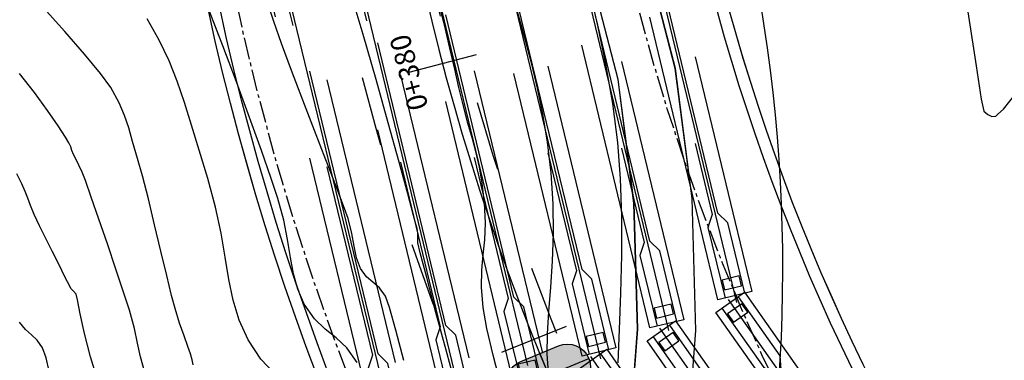
# Model space of a CAD drawing. Units: millimetres. Extents: x 268092 to 285636, y 8656655 to 8668553.
# Drawn here: x 269332 to 269366, y 8665320 to 8665332 of the extents above; entities that cross this region are included whole.
import ezdxf

# ---------------------------------------------------------------- set-up
doc = ezdxf.new("R2010")
doc.units = ezdxf.units.MM
for name, pattern in [('ACAD_ISO03W100', [30, 12, -18]), ('CENTER2', [1.125, 0.75, -0.125, 0.125, -0.125]), ('DASHDOT', [25.4, 12.7, -6.35, 0, -6.35]), ('DASHED', [0.75, 0.5, -0.25])]:
    doc.linetypes.add(name, pattern=pattern)
for name, color, linetype in [('02_TIN', 7, 'Continuous'), ('04_ALI', 7, 'Continuous'), ('BERMA CENTRAL', 2, 'Continuous'), ('bordes', 7, 'Continuous'), ('C-ROAD-CNTR', 1, 'CENTER2'), ('C-ROAD-CNTR-N', 92, 'Continuous'), ('C-ROAD-STAN-MAJR', 11, 'Continuous'), ('C-ROAD-STAN-MINR', 11, 'Continuous'), ('ENCOFRADO', 3, 'Continuous'), ('Muros Medio Jersey', 46, 'Continuous'), ('PILAR', 3, 'Continuous'), ('Señalizacion', 252, 'Continuous'), ('TOP_Veredas', 252, 'Continuous'), ('VEREDA', 1, 'Continuous')]:
    doc.layers.add(name, color=color, linetype=linetype)
doc.styles.add('DATOS-02', font='romand.shx')
pattern_1 = [(0, (-0.076, 0.289), (0, 6.985), [5.08, -1.905]), (90, (-0.076, 0.289), (-6.985, 4e-16), [5.08, -1.905])]

# ---------------------------------------------------------------- blocks, each defined once
blk = doc.blocks.new('AeccTickLine')
at = {"color": 3}
blk.add_line((0, -2), (0, 2), dxfattribs=at)
blk = doc.blocks.new('LOTES')
at = {"layer": 'TOP_Veredas', "flags": 128}
for points in [[(269347.539, 8665297.437), (269348.606, 8665299.31), (269351.587, 8665305.091), (269352.683, 8665308.095), (269353.779, 8665312.194), (269354.59, 8665315.745), (269355.02, 8665321.401), (269354.887, 8665325.94), (269354.312, 8665330.413), (269352.806, 8665336.237), (269350.701, 8665341.444), (269347.777, 8665346.67), (269343.532, 8665352.096), (269338.065, 8665357.677), (269335.826, 8665359.962), (269332.346, 8665362.648), (269329.014, 8665365.387), (269326.709, 8665367.137), (269323.653, 8665369.289), (269320.904, 8665371.226), (269317.83, 8665373.179), (269315.36, 8665374.749), (269311.105, 8665377.058)], [(269345.976, 8665298.734), (269346.847, 8665300.264), (269349.751, 8665305.895), (269350.773, 8665308.697), (269351.837, 8665312.676), (269352.607, 8665316.046), (269353.018, 8665321.448), (269352.891, 8665325.782), (269352.344, 8665330.033), (269350.903, 8665335.609), (269348.894, 8665340.577), (269346.107, 8665345.559), (269342.025, 8665350.776), (269336.636, 8665356.278), (269334.494, 8665358.464), (269331.1, 8665361.083), (269327.774, 8665363.818), (269325.528, 8665365.523), (269322.502, 8665367.654), (269319.791, 8665369.563), (269316.757, 8665371.491), (269314.345, 8665373.024), (269310.167, 8665375.292)]]:
    blk.add_lwpolyline(points, dxfattribs=at)
blk = doc.blocks.new('LOTESS')
at = {"layer": 'TOP_Veredas', "linetype": 'Continuous'}
blk.add_blockref('LOTES', (-0.003, 0), dxfattribs=at)
blk = doc.blocks.new('VIA_VIADUCTO')
at = {"color": 4, "flags": 128}
for points in [[(-251.525, -2795.293, -0.061983), (-254.224, -2791.948), (-263.262, -2777.379, 0.003955), (-263.537, -2776.943, -0.000405), (-263.6, -2776.845, -0.000405), (-263.663, -2776.746, -0.000406), (-263.726, -2776.648, -0.000407), (-263.788, -2776.55, -0.000408), (-263.85, -2776.451, -0.000409), (-263.912, -2776.353, -0.00041), (-263.974, -2776.254, -0.000411), (-264.036, -2776.155, -0.000412), (-264.097, -2776.057, -0.000412), (-264.159, -2775.958, -0.201827), (-272.665, -2722.014)], [(-272.274, -2722.101, 0.201861), (-263.819, -2775.747, 0.000412), (-263.758, -2775.845, 0.000412), (-263.697, -2775.944, 0.000411), (-263.635, -2776.042, 0.00041), (-263.574, -2776.14, 0.000409), (-263.512, -2776.238, 0.000408), (-263.45, -2776.336, 0.000407), (-263.388, -2776.433, 0.000406), (-263.326, -2776.531, 0.000405), (-263.263, -2776.629, 0.000405), (-263.201, -2776.727, -0.003955), (-262.922, -2777.168), (-253.884, -2791.738, 0.061983), (-251.247, -2795.005, 0.005927)]]:
    blk.add_lwpolyline(points, format="xyb", dxfattribs=at)
at = {"layer": 'bordes', "color": 4}
for points in [[(-179.706, -2868.625), (-233.771, -2828.278, -0.001255), (-240.213, -2823.446, -0.002495), (-243.441, -2820.987, -0.005015), (-248.811, -2816.766, -0.006235), (-253.059, -2813.269, -0.008774), (-258.084, -2808.875, -0.009976), (-262.361, -2804.841, -0.012534), (-267.003, -2800.05, -0.013718), (-271.015, -2795.449, -0.016293), (-275.119, -2790.13, -0.01746), (-278.61, -2784.911, -0.204614), (-288.941, -2717.035, -0.01746), (-287.16, -2711.014, -0.016293), (-284.825, -2704.715, -0.013718), (-282.364, -2699.129, -0.012534), (-279.357, -2693.173, -0.009976), (-276.473, -2688.049, -0.008774), (-272.984, -2682.359, -0.006235), (-269.969, -2677.757, -0.005015), (-266.097, -2672.13, -0.002495), (-263.747, -2668.821, -0.001255), (-259.035, -2662.291), (120.258, -2139.465, 0.00017)], [(-179.47, -2868.301), (-233.532, -2827.958, -0.001255), (-239.972, -2823.127, -0.002495), (-243.197, -2820.67, -0.005015), (-248.561, -2816.454, -0.006235), (-252.801, -2812.963, -0.008774), (-257.815, -2808.578, -0.009976), (-262.081, -2804.555, -0.012534), (-266.709, -2799.779, -0.013718), (-270.706, -2795.194, -0.016293), (-274.794, -2789.896, -0.01746), (-278.27, -2784.701, -0.204614), (-288.554, -2717.135, -0.01746), (-286.781, -2711.141, -0.016293), (-284.455, -2704.866, -0.013718), (-282.002, -2699.3, -0.012534), (-279.004, -2693.363, -0.009976), (-276.129, -2688.253, -0.008774), (-272.647, -2682.574, -0.006235), (-269.637, -2677.981, -0.005015), (-265.77, -2672.36, -0.002495), (-263.422, -2669.055, -0.001255), (-258.711, -2662.526), (120.581, -2139.7, 0.00017)]]:
    blk.add_lwpolyline(points, format="xyb", dxfattribs=at)
at = {"layer": 'C-ROAD-CNTR', "color": 0, "linetype": 'CENTER2', "lineweight": -3, "flags": 128}
for points in [[(16.482, -2986.179), (-10.327, -2971.291), (-22.239, -2963.956), (-24.78, -2962.381), (-27.312, -2960.794, -0.01135), (-50.472, -2946.921), (-59.078, -2941.931), (-67.605, -2936.793, -0.011326), (-89.588, -2921.152), (-226.714, -2818.821), (-227.616, -2818.148), (-228.516, -2817.476), (-229.416, -2816.804), (-230.313, -2816.131), (-231.21, -2815.459), (-232.104, -2814.786), (-232.997, -2814.112), (-233.887, -2813.437), (-234.775, -2812.761), (-235.66, -2812.084), (-236.543, -2811.405), (-237.422, -2810.724), (-238.299, -2810.041), (-239.173, -2809.356), (-240.043, -2808.669), (-240.909, -2807.978), (-241.771, -2807.285), (-242.63, -2806.589), (-243.484, -2805.889), (-244.334, -2805.186), (-245.179, -2804.479), (-246.02, -2803.768), (-246.855, -2803.053), (-247.685, -2802.333), (-248.51, -2801.61), (-249.329, -2800.881), (-250.142, -2800.148), (-250.949, -2799.409), (-251.75, -2798.666), (-252.544, -2797.917), (-253.331, -2797.163, -0.061983), (-256.434, -2793.319), (-265.471, -2778.75, 0.003955), (-265.725, -2778.348), (-265.746, -2778.315), (-265.767, -2778.283), (-265.788, -2778.25), (-265.809, -2778.217), (-265.83, -2778.184), (-265.851, -2778.151), (-265.872, -2778.118), (-265.893, -2778.086), (-265.914, -2778.053), (-265.934, -2778.02), (-265.955, -2777.987), (-265.976, -2777.954), (-265.997, -2777.921), (-266.018, -2777.888), (-266.039, -2777.855), (-266.059, -2777.822), (-266.08, -2777.789), (-266.101, -2777.756), (-266.122, -2777.723), (-266.142, -2777.69), (-266.163, -2777.657), (-266.184, -2777.624), (-266.204, -2777.591), (-266.225, -2777.558), (-266.246, -2777.525), (-266.266, -2777.492), (-266.287, -2777.459), (-266.307, -2777.426), (-266.328, -2777.393), (-266.348, -2777.36), (-266.369, -2777.327, -0.20161), (-275.204, -2721.45), (-273.035, -2710.505), (-269.412, -2699.604), (-268.869, -2698.586), (-268.317, -2697.571), (-267.756, -2696.56), (-267.185, -2695.553), (-266.606, -2694.55), (-266.018, -2693.549), (-265.423, -2692.552), (-264.819, -2691.559), (-264.208, -2690.568), (-263.59, -2689.58), (-262.965, -2688.595), (-262.334, -2687.612), (-261.696, -2686.632), (-261.053, -2685.654), (-260.403, -2684.679), (-259.749, -2683.705), (-259.089, -2682.733), (-258.425, -2681.763), (-257.756, -2680.795), (-257.083, -2679.828), (-256.406, -2678.861), (-255.725, -2677.896), (-255.041, -2676.932), (-254.354, -2675.968), (-253.664, -2675.005), (-252.972, -2674.041), (-252.278, -2673.078), (-251.581, -2672.114), (-250.883, -2671.15), (-250.184, -2670.186), (-249.484, -2669.22), (129.809, -2146.394), (131.23, -2144.435), (132.651, -2142.473), (134.072, -2140.509), (135.491, -2138.542), (136.908, -2136.57), (138.322, -2134.594), (139.732, -2132.613), (141.137, -2130.626), (142.536, -2128.632), (143.929, -2126.631), (145.313, -2124.623), (146.69, -2122.607), (148.057, -2120.582), (149.413, -2118.547), (150.758, -2116.503), (152.091, -2114.449), (153.411, -2112.383), (154.716, -2110.307), (156.006, -2108.219), (157.28, -2106.118), (158.537, -2104.005), (159.775, -2101.879), (160.994, -2099.74), (162.192, -2097.587), (163.369, -2095.419), (164.523, -2093.238), (165.653, -2091.042), (166.759, -2088.831), (167.838, -2086.605), (168.89, -2084.364), (169.914, -2082.108, 0.076156), (184.663, -2028.242), (184.931, -2025.779), (185.168, -2023.315), (185.373, -2020.85), (185.548, -2018.384), (185.694, -2015.919), (185.812, -2013.453), (185.903, -2010.989), (185.969, -2008.526), (186.01, -2006.064), (186.028, -2003.603), (186.023, -2001.145), (185.997, -1998.689), (185.95, -1996.234), (185.885, -1993.783), (185.802, -1991.333), (185.701, -1988.886), (185.585, -1986.442), (185.454, -1984), (185.31, -1981.562), (185.152, -1979.125), (184.984, -1976.692), (184.805, -1974.261), (184.617, -1971.833), (184.42, -1969.407), (184.216, -1966.984), (184.006, -1964.563), (183.791, -1962.145), (183.572, -1959.728), (183.35, -1957.314), (183.126, -1954.903), (182.901, -1952.493), (121.189, -1291.48), (120.497, -1280.296), (120.355, -1277.918), (120.222, -1275.54, -0.011582), (118.516, -1248.027), (118.354, -1245.651), (118.201, -1243.274), (117.507, -1232.09), (107.284, -899.917, 0.032079), (99.943, -822.79), (63.258, -594.075), (61.83, -582.961), (61.532, -580.598), (61.243, -578.234, -0.023008), (55.504, -523.795), (55.302, -521.423), (55.109, -519.049), (54.077, -506.017), (28.337, -1.972)], [(11.238, -2995.621), (-27.788, -2973.947, -0.03355), (-96.047, -2929.807), (-233.173, -2827.477), (-234.726, -2826.318), (-236.282, -2825.154), (-237.841, -2823.985), (-239.4, -2822.81), (-240.96, -2821.626), (-242.519, -2820.434), (-244.077, -2819.231), (-245.632, -2818.017), (-247.183, -2816.789), (-248.729, -2815.548), (-250.27, -2814.292), (-251.803, -2813.019), (-253.329, -2811.729), (-254.845, -2810.42), (-256.35, -2809.091), (-257.843, -2807.741), (-259.323, -2806.37), (-260.789, -2804.975), (-262.238, -2803.557), (-263.669, -2802.113), (-265.082, -2800.644), (-266.473, -2799.149), (-267.842, -2797.625), (-269.187, -2796.074), (-270.505, -2794.494), (-271.796, -2792.885), (-273.056, -2791.246), (-274.285, -2789.577), (-275.48, -2787.877), (-276.639, -2786.146), (-277.76, -2784.385, -0.204614), (-287.973, -2717.284), (-287.427, -2715.269), (-286.835, -2713.272), (-286.2, -2711.294), (-285.523, -2709.335), (-284.808, -2707.395), (-284.054, -2705.474), (-283.265, -2703.574), (-282.443, -2701.693), (-281.59, -2699.831), (-280.706, -2697.989), (-279.795, -2696.167), (-278.858, -2694.363), (-277.896, -2692.577), (-276.912, -2690.81), (-275.907, -2689.06), (-274.883, -2687.327), (-273.841, -2685.611), (-272.783, -2683.91), (-271.711, -2682.224), (-270.625, -2680.553), (-269.528, -2678.895), (-268.421, -2677.25), (-267.305, -2675.617), (-266.182, -2673.995), (-265.053, -2672.383), (-263.919, -2670.781), (-262.782, -2669.187), (-261.643, -2667.601), (-260.503, -2666.021), (-259.363, -2664.447), (-258.225, -2662.878), (121.067, -2140.052), (121.77, -2139.083), (122.473, -2138.114), (123.175, -2137.146), (123.876, -2136.178), (124.576, -2135.21), (125.276, -2134.242), (125.975, -2133.275), (126.672, -2132.307), (127.368, -2131.34), (128.063, -2130.372), (128.757, -2129.404), (129.449, -2128.436), (130.139, -2127.468), (130.827, -2126.499), (131.514, -2125.53), (132.199, -2124.56), (132.882, -2123.59), (133.562, -2122.619), (134.241, -2121.647), (134.917, -2120.674), (135.59, -2119.701), (136.261, -2118.727), (136.93, -2117.751), (137.595, -2116.775), (138.258, -2115.797), (138.918, -2114.818), (139.574, -2113.838), (140.228, -2112.857), (140.878, -2111.874), (141.525, -2110.89), (142.168, -2109.904), (147.632, -2100.04), (152.637, -2090.04), (152.856, -2089.632), (153.074, -2089.224), (153.291, -2088.815), (153.507, -2088.406), (153.722, -2087.996), (153.936, -2087.587), (154.149, -2087.177), (154.362, -2086.766), (154.573, -2086.355), (154.783, -2085.944), (154.992, -2085.533), (155.2, -2085.121), (155.408, -2084.708), (155.614, -2084.296), (155.819, -2083.883), (156.023, -2083.469), (156.226, -2083.055), (156.428, -2082.641), (156.629, -2082.227), (156.829, -2081.812), (157.027, -2081.397), (157.225, -2080.981), (157.421, -2080.565), (157.617, -2080.148), (157.811, -2079.732), (158.004, -2079.314), (158.196, -2078.897), (158.387, -2078.479), (158.577, -2078.061), (158.766, -2077.642), (158.953, -2077.223, 0.076156), (172.743, -2026.862), (172.795, -2026.406), (172.846, -2025.95), (172.895, -2025.494), (172.944, -2025.037), (172.991, -2024.58), (173.038, -2024.123), (173.083, -2023.666), (173.127, -2023.208), (173.17, -2022.751), (173.211, -2022.292), (173.252, -2021.834), (173.291, -2021.376), (173.33, -2020.917), (173.367, -2020.458), (173.403, -2019.999), (173.438, -2019.539), (173.472, -2019.08), (173.505, -2018.62), (173.536, -2018.16), (173.567, -2017.699), (173.597, -2017.239), (173.625, -2016.778), (173.653, -2016.318), (173.679, -2015.857), (173.705, -2015.395), (173.729, -2014.934), (173.753, -2014.472), (173.775, -2014.011), (173.796, -2013.549), (173.817, -2013.087), (173.836, -2012.624), (174.625, -2001.47), (174.948, -1990.199), (174.896, -1989.022), (174.841, -1987.846), (174.783, -1986.669), (174.72, -1985.491), (174.654, -1984.313), (174.585, -1983.134), (174.513, -1981.955), (174.438, -1980.775), (174.36, -1979.595), (174.279, -1978.414), (174.195, -1977.233), (174.109, -1976.052), (174.02, -1974.869), (173.929, -1973.687), (173.836, -1972.504), (173.741, -1971.32), (173.643, -1970.136), (173.544, -1968.951), (173.444, -1967.766), (173.341, -1966.58), (173.238, -1965.393), (173.132, -1964.206), (173.026, -1963.019), (172.919, -1961.831), (172.811, -1960.642), (172.701, -1959.453), (172.592, -1958.263), (172.481, -1957.072), (172.37, -1955.881), (172.259, -1954.689), (172.148, -1953.497), (109.395, -1281.333, -0.015583), (107.056, -1243.617), (96.834, -911.444), (96.139, -900.26), (95.987, -897.891), (95.825, -895.522, 0.028076), (89.518, -829.267), (89.223, -826.912), (88.918, -824.558), (87.21, -811.598), (50.821, -584.727, -0.027011), (43.957, -519.618), (17.551, -2.523)]]:
    blk.add_lwpolyline(points, format="xyb", dxfattribs=at)
blk = doc.blocks.new('*U37')
at = {"color": 8, "linetype": 'DASHDOT', "lineweight": -3, "ltscale": 2}
for p, q in [((-12.483, 38.427), (8.861, 8.086)), ((-14.85, 37.447), (7.122, 6.213)), ((-17.217, 36.467), (5.383, 4.34))]:
    blk.add_line(p, q, dxfattribs=at)
at = {"color": 8, "linetype": 'DASHED', "lineweight": -3, "ltscale": 20}
for points in [[(9.216, 8.624), (8.235, 7.933), (-12.908, 37.988), (-11.927, 38.679), (9.216, 8.624)], [(9.012, 8.48), (7.573, 10.525), (7.139, 10.708), (-10.667, 36.019), (-10.693, 36.49), (-12.126, 38.527)], [(-12.704, 38.132), (-11.265, 36.087), (-10.831, 35.904), (6.975, 10.593), (7.001, 10.122), (8.439, 8.077)], [(7.477, 6.751), (6.496, 6.06), (-15.275, 37.008), (-14.294, 37.698), (7.477, 6.751)], [(7.273, 6.607), (5.834, 8.652), (5.4, 8.835), (-13.034, 35.039), (-13.06, 35.51), (-14.493, 37.547)], [(-15.071, 37.152), (-13.632, 35.107), (-13.198, 34.924), (5.236, 8.72), (5.262, 8.249), (6.7, 6.204)], [(5.738, 4.878), (4.756, 4.188), (-17.642, 36.028), (-16.661, 36.718), (5.738, 4.878)], [(5.533, 4.734), (4.095, 6.779), (3.66, 6.962), (-15.401, 34.059), (-15.427, 34.53), (-16.86, 36.567)]]:
    blk.add_lwpolyline(points, dxfattribs=at)
at = {"color": 8, "lineweight": -3}
for points in [[(-12.014, 38.281), (-12.504, 37.936), (-12.303, 37.65), (-11.812, 37.995)], [(-14.381, 37.301), (-14.872, 36.956), (-14.67, 36.669), (-14.179, 37.015)]]:
    blk.add_lwpolyline(points, close=True, dxfattribs=at)
blk = doc.blocks.new('*U38')
at = {"color": 8, "linetype": 'DASHDOT', "lineweight": -3, "ltscale": 2}
for p, q in [((6.25, 26.536), (11.803, 3.537)), ((1.183, 26.217), (7.127, 1.597)), ((3.716, 26.376), (9.464, 2.57)), ((-6.417, 25.74), (0.113, -1.306)), ((-3.884, 25.899), (2.449, -0.331)), ((-1.35, 26.058), (4.786, 0.641))]:
    blk.add_line(p, q, dxfattribs=at)
at = {"color": 8, "linetype": 'DASHED', "lineweight": -3, "ltscale": 20}
for points in [[(12.331, 3.907), (11.164, 3.625), (5.694, 26.284), (6.86, 26.565), (12.331, 3.907)], [(12.088, 3.848), (11.501, 6.278), (11.164, 6.608), (7.055, 23.629), (7.204, 24.076), (6.619, 26.498)], [(5.314, 1.011), (4.148, 0.729), (-1.907, 25.806), (-0.74, 26.088), (5.314, 1.011)], [(7.655, 1.967), (6.489, 1.685), (0.627, 25.965), (1.793, 26.247), (7.655, 1.967)], [(7.412, 1.908), (6.825, 4.338), (6.489, 4.669), (1.988, 23.311), (2.137, 23.758), (1.552, 26.18)], [(9.992, 2.941), (8.825, 2.659), (3.16, 26.124), (4.327, 26.406), (9.992, 2.941)], [(3.403, 26.183), (3.99, 23.753), (4.327, 23.423), (8.631, 5.595), (8.482, 5.148), (9.069, 2.718)], [(9.749, 2.882), (9.162, 5.312), (8.825, 5.642), (4.521, 23.47), (4.67, 23.917), (4.086, 26.339)], [(5.937, 26.342), (6.523, 23.912), (6.86, 23.582), (10.969, 6.561), (10.82, 6.114), (11.407, 3.684)], [(0.641, -0.936), (-0.526, -1.218), (-6.974, 25.488), (-5.807, 25.77), (0.641, -0.936)], [(2.977, 0.039), (1.811, -0.243), (-4.44, 25.647), (-3.274, 25.929), (2.977, 0.039)], [(2.734, -0.02), (2.147, 2.41), (1.81, 2.741), (-3.079, 22.992), (-2.93, 23.44), (-3.515, 25.861)], [(-1.664, 25.865), (-1.077, 23.435), (-0.74, 23.105), (3.953, 3.666), (3.804, 3.218), (4.391, 0.788)], [(5.071, 0.952), (4.484, 3.382), (4.148, 3.713), (-0.546, 23.151), (-0.397, 23.599), (-0.981, 26.021)], [(0.87, 26.024), (1.456, 23.594), (1.793, 23.264), (6.294, 4.622), (6.145, 4.174), (6.732, 1.744)], [(-6.731, 25.547), (-6.144, 23.116), (-5.807, 22.786), (-0.72, 1.718), (-0.87, 1.271), (-0.283, -1.159)], [(0.398, -0.995), (-0.189, 1.435), (-0.526, 1.765), (-5.612, 22.833), (-5.463, 23.281), (-6.048, 25.702)], [(-4.197, 25.706), (-3.61, 23.276), (-3.273, 22.945), (1.616, 2.694), (1.467, 2.246), (2.054, -0.184)]]:
    blk.add_lwpolyline(points, dxfattribs=at)
at = {"color": 8, "lineweight": -3}
for points in [[(6.633, 26.228), (6.05, 26.087), (6.132, 25.746), (6.715, 25.887)], [(-0.967, 25.75), (-1.551, 25.609), (-1.468, 25.269), (-0.885, 25.41)], [(1.566, 25.909), (0.983, 25.768), (1.065, 25.428), (1.648, 25.569)], [(4.1, 26.068), (3.516, 25.928), (3.598, 25.587), (4.182, 25.728)], [(-6.034, 25.432), (-6.617, 25.291), (-6.535, 24.951), (-5.952, 25.092)], [(-3.501, 25.591), (-4.084, 25.45), (-4.002, 25.11), (-3.419, 25.251)], [(11.892, 4.444), (11.309, 4.303), (11.391, 3.963), (11.974, 4.104)], [(9.554, 3.478), (8.97, 3.337), (9.053, 2.997), (9.636, 3.137)], [(7.217, 2.504), (6.634, 2.363), (6.716, 2.023), (7.299, 2.164)], [(4.876, 1.548), (4.293, 1.407), (4.375, 1.067), (4.958, 1.208)], [(2.539, 0.576), (1.955, 0.435), (2.038, 0.095), (2.621, 0.236)], [(0.202, -0.399), (-0.381, -0.54), (-0.299, -0.88), (0.284, -0.739)]]:
    blk.add_lwpolyline(points, close=True, dxfattribs=at)
blk = doc.blocks.new('*U56')
h = blk.add_hatch()
h.set_pattern_fill('ANGLE', color=6)
h.set_pattern_definition(pattern_1)
h.paths.add_polyline_path([(1.424, 2.089), (0.824, 2.089, 0.414214), (-0.076, 1.189), (1.424, 1.189)])
h.paths.add_polyline_path([(2.024, 2.089), (1.424, 2.089), (1.424, 1.189), (2.924, 1.189, 0.414214)])
h.paths.add_polyline_path([(2.924, 1.189), (1.424, 1.189), (1.424, 0.289), (2.024, 0.289, 0.414214)])
h.paths.add_polyline_path([(1.424, 1.189), (-0.076, 1.189, 0.414214), (0.824, 0.289), (1.424, 0.289)])
h = blk.add_hatch(color=6)
h.dxf.hatch_style = 1
edge = h.paths.add_edge_path()
edge.add_line((0.953, -0.471), (-0.34, -1.007))
edge.add_arc((-0.647, -0.268), 0.8, 112.5066, 292.5066, ccw=False)
edge.add_line((-0.953, 0.471), (0.34, 1.007))
edge.add_arc((0.647, 0.268), 0.8, -67.4934, 112.5066, ccw=False)
at = {"layer": 'PILAR'}
h = blk.add_hatch(dxfattribs=at)
h.set_pattern_fill('ANGLE', color=256)
h.set_pattern_definition([(0, (-269057.863, -8664706.071), (0, 6.985), [5.08, -1.905]), (90, (-269057.863, -8664706.071), (-6.985, 4e-16), [5.08, -1.905])])
h.paths.add_polyline_path([(2.024, 2.089), (0.824, 2.089, 1), (0.824, 0.289), (2.024, 0.289, 1)])
h = blk.add_hatch(dxfattribs=at)
h.set_pattern_fill('ANGLE', color=256)
h.set_pattern_definition(pattern_1)
h.paths.add_polyline_path([(1.424, 2.089), (0.824, 2.089, 0.414214), (-0.076, 1.189), (1.424, 1.189)])
h.paths.add_polyline_path([(2.024, 2.089), (1.424, 2.089), (1.424, 1.189), (2.924, 1.189, 0.414214)])
h.paths.add_polyline_path([(2.924, 1.189), (1.424, 1.189), (1.424, 0.289), (2.024, 0.289, 0.414214)])
h.paths.add_polyline_path([(1.424, 1.189), (-0.076, 1.189, 0.414214), (0.824, 0.289), (1.424, 0.289)])
at = {"layer": 'PILAR', "color": 1}
for p, q in [((-0.306, 0.739), (0.306, -0.739)), ((-1.386, -0.574), (1.386, 0.574))]:
    blk.add_line(p, q, dxfattribs=at)
at = {"layer": 'PILAR'}
blk.add_lwpolyline([(0.953, -0.471), (-0.34, -1.007, -1), (-0.953, 0.471), (0.34, 1.007, -1)], format="xyb", close=True, dxfattribs=at)
blk = doc.blocks.new('viaductoo')
blk.add_blockref('VIA_VIADUCTO', (268627.977, 8668089.839))
at = {"color": 4}
for name, p in [('*U38', (268344.612, 8665318.832)), ('*U37', (268368.614, 8665284.036))]:
    blk.add_blockref(name, p, dxfattribs=at)
at = {"layer": 'ENCOFRADO'}
blk.add_blockref('*U56', (268349.952, 8665319.867), dxfattribs=at)

msp = doc.modelspace()

# ---------------------------------------------------------------- linework, layer by layer
at = {"layer": '02_TIN', "color": 56, "linetype": 'Continuous', "lineweight": -3}
for points, elevation in [([(269346.867, 8665319.102), (269346.459, 8665320.599), (269346.078, 8665322.021), (269345.759, 8665323.227), (269345.538, 8665324.074), (269345.453, 8665324.419), (269345.453, 8665324.586), (269345.457, 8665324.748), (269345.431, 8665324.905), (269345.389, 8665325.06), (269345.31, 8665325.356), (269345.108, 8665326.102), (269344.809, 8665327.197), (269344.438, 8665328.543), (269344.018, 8665330.04), (269343.575, 8665331.589), (269343.133, 8665333.092)], 24.5), ([(269352.339, 8665320.289), (269352.396, 8665321.43), (269352.442, 8665322.68), (269352.468, 8665323.994), (269352.465, 8665325.327), (269352.421, 8665326.634), (269352.329, 8665327.869), (269352.158, 8665329.208), (269351.924, 8665330.565), (269351.651, 8665331.894), (269351.36, 8665333.147)], 23), ([(269348.31, 8665319.53), (269348.041, 8665320.556), (269347.828, 8665321.472), (269347.699, 8665322.189), (269347.643, 8665322.893), (269347.655, 8665323.477), (269347.705, 8665324), (269347.759, 8665324.521), (269347.784, 8665325.097), (269347.748, 8665325.788), (269347.665, 8665326.47), (269347.571, 8665327.023), (269347.46, 8665327.51), (269347.331, 8665327.994), (269347.179, 8665328.538), (269347, 8665329.207), (269346.868, 8665329.757), (269346.723, 8665330.396), (269346.559, 8665331.118), (269346.369, 8665331.913), (269346.146, 8665332.773)], 24), ([(269349.946, 8665319.958), (269349.902, 8665320.588), (269349.915, 8665321.288), (269349.962, 8665322.055), (269350.026, 8665322.888), (269350.085, 8665323.784), (269350.12, 8665324.741), (269350.111, 8665325.756), (269350.039, 8665326.828), (269349.91, 8665327.882), (269349.751, 8665328.85), (269349.57, 8665329.741), (269349.374, 8665330.564), (269349.173, 8665331.329), (269348.974, 8665332.043), (269348.784, 8665332.715)], 23.5), ([(269337.727, 8665320.221), (269337.689, 8665320.391), (269337.635, 8665320.602), (269337.547, 8665320.855), (269337.417, 8665321.212), (269337.263, 8665321.653), (269337.105, 8665322.154), (269336.987, 8665322.601), (269336.82, 8665323.289), (269336.62, 8665324.13), (269336.404, 8665325.039), (269336.187, 8665325.93), (269335.985, 8665326.717), (269335.816, 8665327.315), (269335.644, 8665327.9), (269335.511, 8665328.372), (269335.372, 8665328.795), (269335.181, 8665329.236), (269334.892, 8665329.76), (269334.544, 8665330.243), (269333.993, 8665330.91), (269333.312, 8665331.687), (269332.577, 8665332.501)], 26.5), ([(269343.366, 8665320.297), (269343.013, 8665320.801), (269342.641, 8665321.151), (269342.264, 8665321.45), (269341.896, 8665321.801), (269341.551, 8665322.308), (269341.328, 8665322.824), (269341.182, 8665323.356), (269341.077, 8665323.918), (269340.977, 8665324.526), (269340.844, 8665325.196), (269340.643, 8665325.945), (269340.414, 8665326.635), (269340.078, 8665327.591), (269339.668, 8665328.727), (269339.215, 8665329.956), (269338.75, 8665331.193), (269338.306, 8665332.352)], 25.5), ([(269340.514, 8665319.932), (269340.052, 8665320.414), (269339.616, 8665321.078), (269339.315, 8665321.754), (269339.107, 8665322.443), (269338.957, 8665323.161), (269338.829, 8665323.923), (269338.689, 8665324.746), (269338.501, 8665325.643), (269338.229, 8665326.63), (269337.932, 8665327.603), (269337.674, 8665328.467), (269337.431, 8665329.249), (269337.181, 8665329.978), (269336.9, 8665330.682), (269336.564, 8665331.389), (269336.151, 8665332.128)], 26), ([(269336.06, 8665320.004), (269335.919, 8665320.499), (269335.818, 8665320.964), (269335.707, 8665321.474), (269335.534, 8665322.103), (269335.334, 8665322.725), (269335.071, 8665323.514), (269334.778, 8665324.381), (269334.484, 8665325.236), (269334.222, 8665325.991), (269334.021, 8665326.557), (269333.915, 8665326.845), (269333.802, 8665327.088), (269333.7, 8665327.28), (269333.613, 8665327.454), (269333.557, 8665327.598), (269333.518, 8665327.715), (269333.452, 8665327.853), (269333.333, 8665328.05), (269333.082, 8665328.441), (269332.721, 8665328.971), (269332.273, 8665329.587), (269331.761, 8665330.237)], 27), ([(269332.774, 8665320.001), (269332.672, 8665320.464), (269332.546, 8665320.804), (269332.359, 8665321.071), (269332.166, 8665321.253), (269331.965, 8665321.431), (269331.752, 8665321.688)], 28)]:
    msp.add_lwpolyline(points, dxfattribs=dict(at, elevation=elevation))
at = {"layer": '02_TIN', "color": 32, "linetype": 'Continuous', "lineweight": -3}
for points, elevation in [([(269344.977, 8665320.365), (269344.701, 8665321.415), (269344.483, 8665322.193), (269344.346, 8665322.585), (269344.135, 8665322.87), (269343.913, 8665323.06), (269343.692, 8665323.251), (269343.486, 8665323.537), (269343.342, 8665323.906), (269343.262, 8665324.3), (269343.186, 8665324.742), (269343.056, 8665325.259), (269342.903, 8665325.695), (269342.639, 8665326.392), (269342.296, 8665327.277), (269341.906, 8665328.279), (269341.5, 8665329.327), (269341.109, 8665330.349), (269340.764, 8665331.273), (269340.498, 8665332.027), (269340.229, 8665332.875)], 25), ([(269334.466, 8665319.632), (269334.201, 8665320.492), (269333.995, 8665321.298), (269333.844, 8665321.976), (269333.747, 8665322.453), (269333.701, 8665322.654), (269333.617, 8665322.753), (269333.526, 8665322.849), (269333.46, 8665322.967), (269333.351, 8665323.184), (269333.214, 8665323.464), (269333.062, 8665323.771), (269332.879, 8665324.133), (269332.66, 8665324.564), (269332.442, 8665325.005), (269332.258, 8665325.395), (269332.13, 8665325.699), (269332.037, 8665325.95), (269331.948, 8665326.186), (269331.835, 8665326.446), (269331.668, 8665326.79)], 27.5)]:
    msp.add_lwpolyline(points, dxfattribs=dict(at, elevation=elevation))
at = {"layer": '04_ALI', "color": 210, "linetype": 'Continuous', "lineweight": -3}
msp.add_arc((269423.663, 8665350.96), 80, 165.52634, 211.782, dxfattribs=at)
at = {"layer": '04_ALI', "color": 1, "linetype": 'Continuous', "lineweight": -3}
msp.add_arc((269303.008, 8665323.536), 55, 316.324, 57.9189, dxfattribs=at)
msp.add_arc((269303.008, 8665323.536), 55, 316.324, 57.9189, dxfattribs=at)
at = {"layer": 'BERMA CENTRAL', "flags": 128}
msp.add_lwpolyline([(269367.285, 8665339.964), (269364.076, 8665341.127), (269362.709, 8665341.788), (269362.466, 8665341.881), (269362.298, 8665341.851), (269362.016, 8665341.768), (269361.876, 8665341.532), (269361.852, 8665341.28), (269361.906, 8665341.03), (269362.201, 8665340.143), (269364.148, 8665333.782), (269364.653, 8665330.509), (269364.829, 8665329.363), (269364.923, 8665328.946), (269365.053, 8665328.828), (269365.19, 8665328.764), (269365.33, 8665328.771), (269365.407, 8665328.841), (269365.592, 8665329.01), (269367.777, 8665331.764)], dxfattribs=at)
at = {"layer": 'C-ROAD-CNTR-N', "color": 5, "linetype": 'Continuous', "lineweight": -3}
msp.add_arc((269303.008, 8665323.536), 55, 316.324, 57.9189, dxfattribs=at)
at = {"layer": 'Muros Medio Jersey', "ltscale": 1.5}
for points in [[(269638.73, 8665093.344), (269599.704, 8665115.017, -0.03355), (269531.332, 8665159.23), (269394.206, 8665261.56, -0.001255), (269387.764, 8665266.393, -0.002495), (269384.536, 8665268.852, -0.005015), (269379.166, 8665273.073, -0.006235), (269374.918, 8665276.569, -0.008774), (269369.894, 8665280.964, -0.009976), (269365.616, 8665284.998, -0.012534), (269360.974, 8665289.789, -0.013718), (269356.962, 8665294.39, -0.016293), (269352.858, 8665299.709, -0.01746), (269349.367, 8665304.927, -0.204614), (269339.036, 8665372.804, -0.01746)], [(269638.924, 8665093.693), (269599.898, 8665115.367, -0.03355), (269531.572, 8665159.55), (269394.445, 8665261.881, -0.001255), (269388.005, 8665266.712, -0.002495), (269384.78, 8665269.169, -0.005015), (269379.416, 8665273.385, -0.006235), (269375.176, 8665276.875, -0.008774), (269370.162, 8665281.26, -0.009976), (269365.897, 8665285.283, -0.012534), (269361.268, 8665290.06, -0.013718), (269357.271, 8665294.644, -0.016293), (269353.183, 8665299.943, -0.01746), (269349.707, 8665305.138, -0.204614), (269339.424, 8665372.704, -0.01746)], [(269537.828, 8665169.855, -0.013639), (269528.854, 8665176.06), (269467.136, 8665221.268, -0.03842), (269436.854, 8665247.245, 0.573888), (269436.854, 8665247.245), (269435.535, 8665248.565, 0.036249), (269413.639, 8665267.521), (269377.487, 8665294.5, -0.093894), (269372.453, 8665299.986), (269364.715, 8665312.46, 0.003955), (269364.44, 8665312.896, -0.000405), (269364.377, 8665312.994, -0.000405), (269364.314, 8665313.092, -0.000406), (269364.252, 8665313.19, -0.000407), (269364.189, 8665313.289, -0.000408), (269364.127, 8665313.387, -0.000409), (269364.065, 8665313.486, -0.00041), (269364.003, 8665313.585, -0.000411), (269363.941, 8665313.683, -0.000412), (269363.88, 8665313.782, -0.000412), (269363.818, 8665313.881, -0.201827), (269355.312, 8665367.824)], [(269355.703, 8665367.737, 0.201861), (269364.158, 8665314.091, 0.000412), (269364.219, 8665313.993, 0.000412), (269364.281, 8665313.895, 0.000411), (269364.342, 8665313.797, 0.00041), (269364.404, 8665313.699, 0.000409), (269364.465, 8665313.601, 0.000408), (269364.527, 8665313.503, 0.000407), (269364.589, 8665313.405, 0.000406), (269364.652, 8665313.307, 0.000405), (269364.714, 8665313.21, 0.000405), (269364.777, 8665313.112, -0.003955), (269365.055, 8665312.67), (269372.753, 8665300.261, 0.093894), (269377.787, 8665294.775), (269413.902, 8665267.825, -0.036249), (269435.797, 8665248.868), (269437.114, 8665247.551, 0.03851), (269467.397, 8665221.573), (269529.082, 8665176.389, 0.013639), (269538.055, 8665170.185)]]:
    msp.add_lwpolyline(points, format="xyb", dxfattribs=at)
at = {"layer": 'Señalizacion', "linetype": 'ACAD_ISO03W100', "ltscale": 0.2}
for points in [[(269448.828, 8665226.538), (269396.957, 8665265.247, -0.001255), (269390.534, 8665270.065, -0.002495), (269387.343, 8665272.497, -0.005015), (269382.045, 8665276.661, -0.006235), (269377.885, 8665280.084, -0.008774), (269372.982, 8665284.373, -0.009976), (269368.839, 8665288.281, -0.012534), (269364.357, 8665292.906, -0.013718), (269360.511, 8665297.317, -0.016293), (269356.59, 8665302.398, -0.01746), (269353.278, 8665307.35, -0.204614), (269343.49, 8665371.654, -0.01746), (269345.18, 8665377.367, -0.016293), (269347.411, 8665383.385, -0.013718), (269349.771, 8665388.74, -0.012534), (269352.673, 8665394.49, -0.009976), (269355.467, 8665399.454, -0.008774), (269358.872, 8665405.006, -0.006235), (269361.824, 8665409.512, -0.005015), (269365.643, 8665415.064, -0.002495), (269367.967, 8665418.335, -0.001255), (269372.666, 8665424.846), (269751.958, 8665947.673, 0.00017)], [(269474.563, 8665209.129), (269451.825, 8665228.626, 0.028987), (269450.051, 8665230.117), (269399.11, 8665268.132, -0.001255), (269392.701, 8665272.94, -0.002495), (269389.539, 8665275.35, -0.005015), (269384.298, 8665279.469, -0.006235), (269380.207, 8665282.835, -0.008774), (269375.4, 8665287.04, -0.009976), (269371.36, 8665290.85, -0.012534), (269367.004, 8665295.346, -0.013718), (269363.288, 8665299.607, -0.016293), (269359.511, 8665304.503, -0.01746), (269356.338, 8665309.246, -0.204614), (269346.976, 8665370.755, -0.01746)]]:
    msp.add_lwpolyline(points, format="xyb", dxfattribs=at)
at = {"layer": 'VEREDA', "flags": 128}
for points in [[(269347.539, 8665297.437), (269348.606, 8665299.31), (269351.587, 8665305.091), (269352.683, 8665308.095), (269353.779, 8665312.194), (269354.59, 8665315.745), (269355.02, 8665321.401), (269354.887, 8665325.94), (269354.312, 8665330.413), (269352.806, 8665336.237), (269350.701, 8665341.444), (269347.777, 8665346.67), (269343.532, 8665352.096), (269338.065, 8665357.677), (269335.826, 8665359.962), (269332.346, 8665362.648), (269329.014, 8665365.387), (269326.709, 8665367.137), (269323.653, 8665369.289), (269320.904, 8665371.226), (269317.83, 8665373.179), (269315.36, 8665374.749), (269311.105, 8665377.058)], [(269345.976, 8665298.734), (269346.847, 8665300.264), (269349.751, 8665305.895), (269350.773, 8665308.697), (269351.837, 8665312.676), (269352.607, 8665316.046), (269353.018, 8665321.448), (269352.891, 8665325.782), (269352.344, 8665330.033), (269350.903, 8665335.609), (269348.894, 8665340.577), (269346.107, 8665345.559), (269342.025, 8665350.776), (269336.636, 8665356.278), (269334.494, 8665358.464), (269331.1, 8665361.083), (269327.774, 8665363.818), (269325.528, 8665365.523), (269322.502, 8665367.654), (269319.791, 8665369.563), (269316.757, 8665371.491), (269314.345, 8665373.024), (269310.167, 8665375.292)]]:
    msp.add_lwpolyline(points, dxfattribs=at)

# ---------------------------------------------------------------- block references
msp.add_blockref('LOTESS', (0, 0))
at = {"color": 4}
msp.add_blockref('viaductoo', (1000, 0), dxfattribs=at)
at = {"layer": 'C-ROAD-STAN-MAJR', "color": 11, "linetype": 'Continuous', "lineweight": -3, "xscale": 0.6000000000000001, "yscale": 0.6000000000000001, "zscale": 0.6000000000000001, "rotation": 104.7578958611462}
msp.add_blockref('AeccTickLine', (269346.302, 8665330.581), dxfattribs=at)
at = {"layer": 'C-ROAD-STAN-MINR', "color": 11, "linetype": 'Continuous', "lineweight": -3, "xscale": 0.5999999999999998, "yscale": 0.5999999999999998, "zscale": 0.5999999999999998, "rotation": 111.9198683013369}
msp.add_blockref('AeccTickLine', (269349.446, 8665321.095), dxfattribs=at)

# ---------------------------------------------------------------- texts
at = {"layer": 'C-ROAD-STAN-MAJR', "color": 11, "linetype": 'Continuous', "lineweight": -3, "insert": (269345.695, 8665330.421), "char_height": 0.7, "attachment_point": 8, "rotation": 104.7579, "style": 'DATOS-02'}
msp.add_mtext('0+380', dxfattribs=at)

doc.saveas('drawing.dxf')
